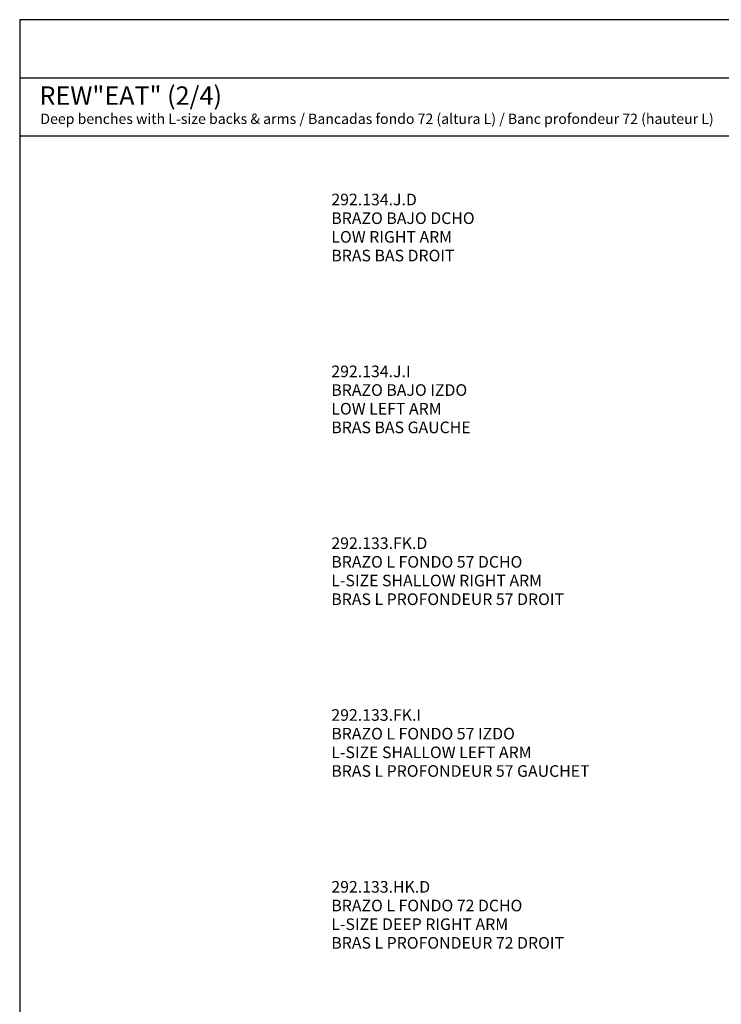
# Model space of a CAD drawing. Units: millimetres. Extents: x 0 to 2883, y -132 to 243.
# Drawn here: x 1881 to 2016, y 52 to 243 of the extents above; entities that cross this region are included whole.
import ezdxf

# ---------------------------------------------------------------- set-up
doc = ezdxf.new("R2010")
doc.units = ezdxf.units.MM
doc.header["$MEASUREMENT"] = 0

msp = doc.modelspace()

# ---------------------------------------------------------------- linework, layer by layer
for p, q in [((1880.61, 231.44), (2111.61, 231.44)), ((1880.61, 220.21), (2111.61, 220.21))]:
    msp.add_line(p, q)
msp.add_lwpolyline([(1880.61, -131.63), (2111.61, -131.63), (2111.61, 242.67), (1880.61, 242.67)], close=True)

# ---------------------------------------------------------------- texts
at = {"line_spacing_factor": 0.963855}
for s, insert, char_height, width, attachment_point in [('\\fVerdana;REW"EAT" (2/4)', (1884.44, 227.97), 3.57, 42.5386, 4), ('\\fVerdana;Deep benches with L-size backs & arms / Bancadas fondo 72 (altura L) / Banc profondeur 72 (hauteur L)', (1884.61, 223.48), 2, 146.7013, 4), ('\\fMS Reference Sans Serif;292.134.J.D\\PBRAZO BAJO DCHO\\PLOW RIGHT ARM\\PBRAS BAS DROIT', (1940.9, 208.98), 2.25, 32.099, 1), ('\\fMS Reference Sans Serif;292.134.J.I\\PBRAZO BAJO IZDO\\PLOW LEFT ARM\\PBRAS BAS GAUCHE', (1940.9, 175.71), 2.25, 31.8945, 1), ('\\fMS Reference Sans Serif;292.133.FK.D\\PBRAZO L FONDO 57 DCHO\\PL-SIZE SHALLOW RIGHT ARM\\PBRAS L PROFONDEUR 57 DROIT', (1940.9, 142.45), 2.25, 52.0714, 1), ('\\fMS Reference Sans Serif;292.133.FK.I\\PBRAZO L FONDO 57 IZDO\\PL-SIZE SHALLOW LEFT ARM\\PBRAS L PROFONDEUR 57 GAUCHET', (1940.9, 109.19), 2.25, 57.0097, 1), ('\\fMS Reference Sans Serif;292.133.HK.D\\PBRAZO L FONDO 72 DCHO\\PL-SIZE DEEP RIGHT ARM\\PBRAS L PROFONDEUR 72 DROIT', (1940.9, 75.92), 2.25, 52.0714, 1)]:
    msp.add_mtext(s, dxfattribs=dict(at, insert=insert, char_height=char_height, width=width, attachment_point=attachment_point))

doc.saveas('drawing.dxf')
